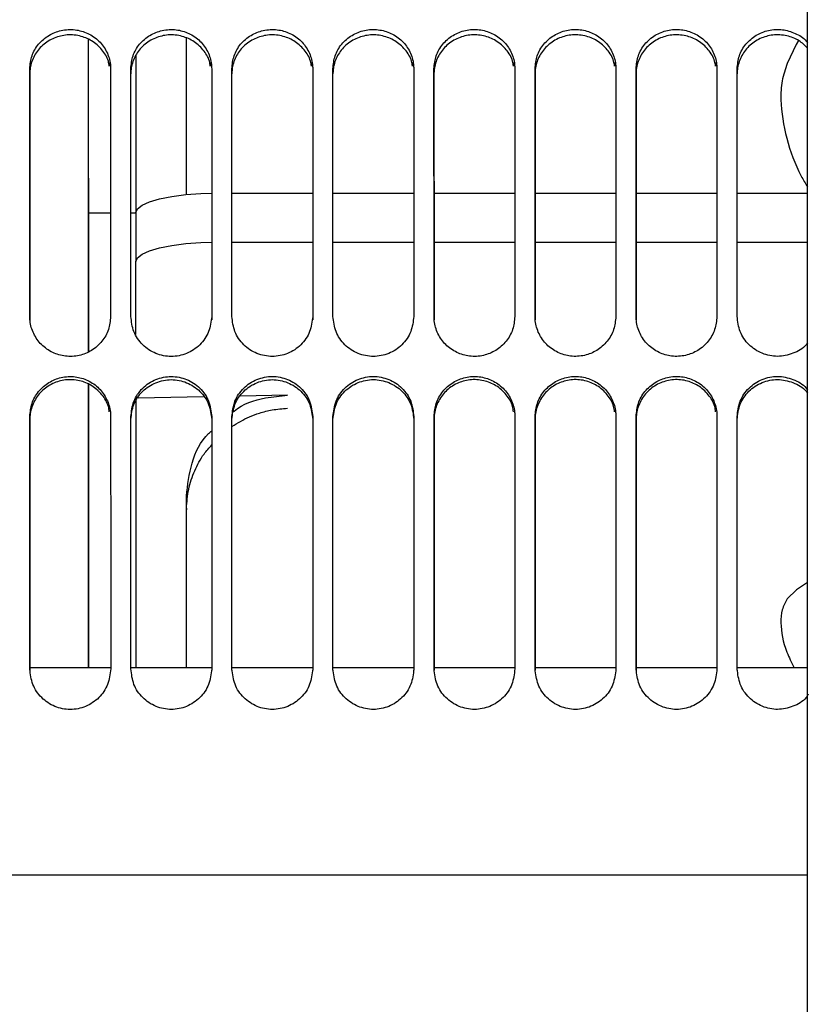
# Paper-space layout 'Sheet2' of a CAD drawing. Units: inches. Extents: x -135 to 301, y 5 to 193.
# Drawn here: x 58 to 59, y 24 to 26 of the extents above; entities that cross this region are included whole.
import ezdxf

# ---------------------------------------------------------------- set-up
doc = ezdxf.new("R2010")
doc.units = ezdxf.units.IN
doc.header["$MEASUREMENT"] = 0

psp = doc.layouts.new('Sheet2')

# ---------------------------------------------------------------- linework, layer by layer
at = {"color": 7, "linetype": 'Continuous', "lineweight": 25, "ltscale": 18}
for p, q in [((59.2495, 10.4288), (59.2495, 39.017)), ((57.9685, 26.1158), (57.9685, 26.4393)), ((59.2265, 26.4256), (59.2076, 26.3862)), ((59.2308, 26.4334), (59.2265, 26.4256)), ((57.8105, 26.3804), (57.8105, 26.388)), ((58.0189, 26.3804), (58.0189, 26.3881)), ((58.2274, 26.3804), (58.2274, 26.3881)), ((58.4358, 26.3805), (58.4358, 26.3881)), ((58.6442, 26.3805), (58.6442, 26.3881)), ((58.8526, 26.3805), (58.8526, 26.3882)), ((59.0611, 26.3805), (59.0611, 26.3882)), ((58.0623, 26.1187), (58.229, 26.1187)), ((58.2707, 26.1187), (58.4375, 26.1187)), ((58.4792, 26.1187), (58.6459, 26.1188)), ((58.6876, 26.1188), (58.8543, 26.1188)), ((58.896, 26.1188), (59.0628, 26.1188)), ((59.1044, 26.1188), (59.2495, 26.1188)), ((57.8122, 26.0776), (57.7663, 26.0776)), ((57.8643, 26.0776), (57.8539, 26.0776)), ((57.8643, 26.0788), (57.8643, 25.9776)), ((58.0623, 26.0175), (58.229, 26.0175)), ((58.2707, 26.0175), (58.4375, 26.0175)), ((58.4792, 26.0175), (58.6459, 26.0176)), ((58.6876, 26.0176), (58.8543, 26.0176)), ((58.896, 26.0176), (59.0628, 26.0176)), ((59.1045, 26.0176), (59.2495, 26.0176)), ((57.8643, 25.827), (57.8643, 25.9776)), ((58.0038, 25.6986), (57.8691, 25.6961)), ((58.177, 25.7018), (58.0801, 25.7)), ((57.9686, 25.4688), (57.9686, 25.4652)), ((59.2495, 25.3155), (59.2266, 25.3005)), ((59.2266, 25.3005), (59.2077, 25.2816)), ((57.6455, 25.1347), (57.6455, 25.1373)), ((57.8115, 25.1397), (57.6463, 25.1397)), ((58.0199, 25.1397), (57.8547, 25.1397)), ((58.2284, 25.1397), (58.0632, 25.1397)), ((58.4368, 25.1398), (58.2716, 25.1397)), ((58.4793, 25.1347), (58.4793, 25.1374)), ((58.6452, 25.1398), (58.48, 25.1398)), ((58.6877, 25.1348), (58.6877, 25.1374)), ((58.8537, 25.1398), (58.6885, 25.1398)), ((58.8961, 25.1348), (58.8961, 25.1375)), ((59.0621, 25.1398), (58.8969, 25.1398)), ((59.2495, 25.1399), (59.1053, 25.1398)), ((56.989, 24.7122), (59.2495, 24.7125))]:
    psp.add_line(p, q, dxfattribs=at)
at = {"color": 7, "linetype": 'Continuous', "lineweight": 25, "ltscale": 18, "flags": 128}
for points in [[(57.9685, 26.1158), (57.9685, 26.1481), (57.9685, 26.3222), (57.9685, 26.4395)], [(57.8643, 26.4035), (57.8643, 26.3065), (57.8643, 26.1391), (57.8643, 26.0791)], [(57.6455, 25.8644), (57.6455, 25.9287), (57.6454, 25.9929), (57.6454, 26.057), (57.6454, 26.121), (57.6454, 26.1848), (57.6454, 26.2485), (57.6454, 26.312), (57.6454, 26.3753)], [(57.6454, 26.3647), (57.6454, 26.3018), (57.6454, 26.2387), (57.6454, 26.1754), (57.6454, 26.112), (57.6454, 26.0485), (57.6454, 25.9848), (57.6455, 25.921), (57.6455, 25.857)], [(57.8121, 26.3754), (57.8122, 26.312), (57.8122, 26.2485), (57.8122, 26.1848), (57.8122, 26.121), (57.8122, 26.057), (57.8122, 25.9929), (57.8122, 25.9287), (57.8122, 25.8644)], [(57.8539, 25.8644), (57.8539, 25.9287), (57.8539, 25.9929), (57.8539, 26.057), (57.8539, 26.121), (57.8539, 26.1848), (57.8538, 26.2485), (57.8538, 26.312), (57.8538, 26.3754)], [(58.0206, 26.3754), (58.0206, 26.312), (58.0206, 26.2485), (58.0206, 26.1848), (58.0206, 26.121), (58.0206, 26.0571), (58.0206, 25.993), (58.0206, 25.9287), (58.0206, 25.8644)], [(58.0206, 26.3648), (58.0206, 26.3018), (58.0206, 26.2387), (58.0206, 26.1755), (58.0206, 26.1121), (58.0206, 26.0485), (58.0206, 25.9848), (58.0206, 25.921), (58.0206, 25.8571)], [(58.0623, 25.8644), (58.0623, 25.9287), (58.0623, 25.993), (58.0623, 26.0571), (58.0623, 26.121), (58.0623, 26.1848), (58.0623, 26.2485), (58.0623, 26.312), (58.0623, 26.3754)], [(58.0623, 25.8644), (58.0623, 25.921), (58.0623, 25.9848), (58.0623, 26.0485), (58.0623, 26.1121), (58.0623, 26.1755), (58.0623, 26.2387), (58.0623, 26.3018), (58.0623, 26.3648)], [(58.229, 26.3754), (58.229, 26.312), (58.229, 26.2485), (58.229, 26.1849), (58.229, 26.121), (58.229, 26.0571), (58.229, 25.993), (58.2291, 25.9288), (58.2291, 25.8644)], [(58.229, 26.3648), (58.229, 26.3019), (58.229, 26.2388), (58.229, 26.1755), (58.229, 26.1121), (58.229, 26.0485), (58.2291, 25.9848), (58.2291, 25.921), (58.2291, 25.8571)], [(58.2707, 25.8644), (58.2707, 25.9288), (58.2707, 25.993), (58.2707, 26.0571), (58.2707, 26.121), (58.2707, 26.1849), (58.2707, 26.2485), (58.2707, 26.3121), (58.2707, 26.3754)], [(58.2707, 25.8645), (58.2707, 25.921), (58.2707, 25.9848), (58.2707, 26.0485), (58.2707, 26.1121), (58.2707, 26.1755), (58.2707, 26.2388), (58.2707, 26.3019), (58.2707, 26.3648)], [(58.4374, 26.3754), (58.4374, 26.3121), (58.4374, 26.2486), (58.4375, 26.1849), (58.4375, 26.1211), (58.4375, 26.0571), (58.4375, 25.993), (58.4375, 25.9288), (58.4375, 25.8644)], [(58.4792, 25.8644), (58.4792, 25.9288), (58.4792, 25.993), (58.4792, 26.0571), (58.4792, 26.1211), (58.4791, 26.1849), (58.4791, 26.2486), (58.4791, 26.3121), (58.4791, 26.3754)], [(58.4791, 26.3648), (58.4791, 26.3019), (58.4791, 26.2388), (58.4791, 26.1755), (58.4792, 26.1121), (58.4792, 26.0486), (58.4792, 25.9849), (58.4792, 25.9211), (58.4792, 25.8571)], [(58.6459, 26.3755), (58.6459, 26.3121), (58.6459, 26.2486), (58.6459, 26.1849), (58.6459, 26.1211), (58.6459, 26.0571), (58.6459, 25.993), (58.6459, 25.9288), (58.6459, 25.8645)], [(58.6876, 25.8645), (58.6876, 25.9288), (58.6876, 25.993), (58.6876, 26.0571), (58.6876, 26.1211), (58.6876, 26.1849), (58.6876, 26.2486), (58.6876, 26.3121), (58.6876, 26.3755)], [(58.6876, 26.3649), (58.6876, 26.3019), (58.6876, 26.2388), (58.6876, 26.1755), (58.6876, 26.1121), (58.6876, 26.0486), (58.6876, 25.9849), (58.6876, 25.9211), (58.6876, 25.8572)], [(58.8543, 26.3755), (58.8543, 26.3121), (58.8543, 26.2486), (58.8543, 26.1849), (58.8543, 26.1211), (58.8543, 26.0572), (58.8543, 25.9931), (58.8543, 25.9288), (58.8544, 25.8645)], [(58.896, 25.8645), (58.896, 25.9288), (58.896, 25.9931), (58.896, 26.0572), (58.896, 26.1211), (58.896, 26.1849), (58.896, 26.2486), (58.896, 26.3121), (58.896, 26.3755)], [(58.896, 26.3649), (58.896, 26.3019), (58.896, 26.2388), (58.896, 26.1756), (58.896, 26.1122), (58.896, 26.0486), (58.896, 25.9849), (58.896, 25.9211), (58.896, 25.8572)], [(59.0627, 26.3755), (59.0627, 26.3121), (59.0627, 26.2486), (59.0627, 26.185), (59.0628, 26.1211), (59.0628, 26.0572), (59.0628, 25.9931), (59.0628, 25.9289), (59.0628, 25.8645)], [(59.1045, 25.8645), (59.1045, 25.9289), (59.1045, 25.9931), (59.1044, 26.0572), (59.1044, 26.1211), (59.1044, 26.185), (59.1044, 26.2486), (59.1044, 26.3121), (59.1044, 26.3755)], [(59.1045, 25.8646), (59.1045, 25.9211), (59.1045, 25.9849), (59.1044, 26.0486), (59.1044, 26.1122), (59.1044, 26.1756), (59.1044, 26.2389), (59.1044, 26.302), (59.1044, 26.3649)], [(57.7663, 26.0776), (57.7663, 26.1052), (57.7663, 26.1274), (57.7663, 26.1422), (57.7663, 26.1496), (57.7663, 26.1496), (57.7663, 26.1422), (57.7663, 26.1274), (57.7663, 26.1052), (57.7663, 26.0758), (57.7663, 26.0394), (57.7664, 25.9961), (57.7664, 25.9462), (57.7664, 25.8899), (57.7664, 25.8275), (57.7664, 25.7921)], [(57.8643, 26.0788), (57.8675, 26.0866), (57.877, 26.0941), (57.8924, 26.101), (57.9131, 26.107), (57.9384, 26.112), (57.9672, 26.1156), (57.9985, 26.1179), (58.0206, 26.1186)], [(57.8643, 25.9776), (57.8675, 25.9854), (57.877, 25.9929), (57.8924, 25.9998), (57.9131, 26.0058), (57.9384, 26.0108), (57.9672, 26.0145), (57.9985, 26.0167), (58.0206, 26.0174)], [(57.7664, 25.7267), (57.7664, 25.6858), (57.7664, 25.6072), (57.7664, 25.5241), (57.7664, 25.4367), (57.7664, 25.3456), (57.7664, 25.2513), (57.7664, 25.1542), (57.7664, 25.1397)], [(57.8643, 25.696), (57.8644, 25.5212), (57.8644, 25.345), (57.8644, 25.1677), (57.8644, 25.1397)], [(57.6455, 25.1373), (57.6455, 25.2026), (57.6455, 25.2678), (57.6455, 25.333), (57.6455, 25.3981), (57.6455, 25.4631), (57.6455, 25.528), (57.6455, 25.5929), (57.6455, 25.6577)], [(57.6455, 25.6517), (57.6455, 25.5873), (57.6455, 25.5229), (57.6455, 25.4583), (57.6455, 25.3937), (57.6455, 25.329), (57.6455, 25.2643), (57.6455, 25.1995), (57.6455, 25.1347)], [(57.8122, 25.6577), (57.8122, 25.5929), (57.8122, 25.5281), (57.8123, 25.4631), (57.8123, 25.3981), (57.8123, 25.333), (57.8123, 25.2678), (57.8123, 25.2026), (57.8123, 25.1373)], [(57.854, 25.1373), (57.854, 25.2026), (57.854, 25.2678), (57.854, 25.333), (57.8539, 25.3981), (57.8539, 25.4631), (57.8539, 25.5281), (57.8539, 25.5929), (57.8539, 25.6577)], [(58.0207, 25.6577), (58.0207, 25.593), (58.0207, 25.5281), (58.0207, 25.4631), (58.0207, 25.3981), (58.0207, 25.333), (58.0207, 25.2678), (58.0207, 25.2026), (58.0207, 25.1374)], [(58.0207, 25.6518), (58.0207, 25.5874), (58.0207, 25.5229), (58.0207, 25.4584), (58.0207, 25.3938), (58.0207, 25.3291), (58.0207, 25.2643), (58.0207, 25.1995), (58.0207, 25.1347)], [(58.0624, 25.1374), (58.0624, 25.2026), (58.0624, 25.2678), (58.0624, 25.333), (58.0624, 25.3981), (58.0624, 25.4631), (58.0624, 25.5281), (58.0624, 25.593), (58.0623, 25.6577)], [(58.0624, 25.1347), (58.0624, 25.1995), (58.0624, 25.2643), (58.0624, 25.3291), (58.0624, 25.3938), (58.0624, 25.4584), (58.0624, 25.5229), (58.0624, 25.5874), (58.0623, 25.6518)], [(58.2291, 25.6578), (58.2291, 25.593), (58.2291, 25.5281), (58.2291, 25.4631), (58.2291, 25.3981), (58.2291, 25.333), (58.2291, 25.2679), (58.2291, 25.2026), (58.2291, 25.1374)], [(58.2291, 25.6518), (58.2291, 25.5874), (58.2291, 25.5229), (58.2291, 25.4584), (58.2291, 25.3938), (58.2291, 25.3291), (58.2291, 25.2644), (58.2291, 25.1996), (58.2291, 25.1347)], [(58.2708, 25.1374), (58.2708, 25.2026), (58.2708, 25.2679), (58.2708, 25.333), (58.2708, 25.3981), (58.2708, 25.4632), (58.2708, 25.5281), (58.2708, 25.593), (58.2708, 25.6578)], [(58.2708, 25.1347), (58.2708, 25.1996), (58.2708, 25.2644), (58.2708, 25.3291), (58.2708, 25.3938), (58.2708, 25.4584), (58.2708, 25.5229), (58.2708, 25.5874), (58.2708, 25.6518)], [(58.4375, 25.6578), (58.4375, 25.593), (58.4375, 25.5281), (58.4375, 25.4632), (58.4375, 25.3981), (58.4376, 25.333), (58.4376, 25.2679), (58.4376, 25.2027), (58.4376, 25.1374)], [(58.4375, 25.6518), (58.4375, 25.5874), (58.4375, 25.523), (58.4375, 25.4584), (58.4375, 25.3938), (58.4376, 25.3291), (58.4376, 25.2644), (58.4376, 25.1996), (58.4376, 25.1347)], [(58.4793, 25.1374), (58.4793, 25.2027), (58.4792, 25.2679), (58.4792, 25.333), (58.4792, 25.3981), (58.4792, 25.4632), (58.4792, 25.5281), (58.4792, 25.593), (58.4792, 25.6578)], [(58.4792, 25.6518), (58.4792, 25.5874), (58.4792, 25.523), (58.4792, 25.4584), (58.4792, 25.3938), (58.4792, 25.3291), (58.4792, 25.2644), (58.4793, 25.1996), (58.4793, 25.1347)], [(58.6459, 25.6578), (58.646, 25.593), (58.646, 25.5282), (58.646, 25.4632), (58.646, 25.3982), (58.646, 25.3331), (58.646, 25.2679), (58.646, 25.2027), (58.646, 25.1374)], [(58.6877, 25.1374), (58.6877, 25.2027), (58.6877, 25.2679), (58.6877, 25.3331), (58.6877, 25.3982), (58.6877, 25.4632), (58.6876, 25.5282), (58.6876, 25.593), (58.6876, 25.6578)], [(58.6876, 25.6518), (58.6876, 25.5875), (58.6876, 25.523), (58.6877, 25.4585), (58.6877, 25.3938), (58.6877, 25.3292), (58.6877, 25.2644), (58.6877, 25.1996), (58.6877, 25.1348)], [(58.8544, 25.6578), (58.8544, 25.5931), (58.8544, 25.5282), (58.8544, 25.4632), (58.8544, 25.3982), (58.8544, 25.3331), (58.8544, 25.2679), (58.8544, 25.2027), (58.8544, 25.1374)], [(58.8961, 25.1375), (58.8961, 25.2027), (58.8961, 25.2679), (58.8961, 25.3331), (58.8961, 25.3982), (58.8961, 25.4632), (58.8961, 25.5282), (58.8961, 25.5931), (58.8961, 25.6578)], [(58.8961, 25.6519), (58.8961, 25.5875), (58.8961, 25.523), (58.8961, 25.4585), (58.8961, 25.3939), (58.8961, 25.3292), (58.8961, 25.2644), (58.8961, 25.1996), (58.8961, 25.1348)], [(59.0628, 25.6579), (59.0628, 25.5931), (59.0628, 25.5282), (59.0628, 25.4632), (59.0628, 25.3982), (59.0628, 25.3331), (59.0629, 25.268), (59.0629, 25.2027), (59.0629, 25.1375)], [(59.1046, 25.1375), (59.1045, 25.2027), (59.1045, 25.268), (59.1045, 25.3331), (59.1045, 25.3982), (59.1045, 25.4633), (59.1045, 25.5282), (59.1045, 25.5931), (59.1045, 25.6579)], [(59.1046, 25.1348), (59.1045, 25.1997), (59.1045, 25.2645), (59.1045, 25.3292), (59.1045, 25.3939), (59.1045, 25.4585), (59.1045, 25.523), (59.1045, 25.5875), (59.1045, 25.6519)], [(57.9686, 25.1397), (57.9686, 25.3021), (57.9686, 25.4938)], [(57.9686, 25.1397), (57.9686, 25.2806), (57.9686, 25.4652)]]:
    psp.add_lwpolyline(points, dxfattribs=at)
at = {"color": 7, "linetype": 'Continuous', "lineweight": 25, "ltscale": 18}
for points, knots in [([(57.6454, 26.3753), (57.6463, 26.3844), (57.6482, 26.4024), (57.6624, 26.4268), (57.6837, 26.4451), (57.7103, 26.4557), (57.7385, 26.4572), (57.7659, 26.4493), (57.7891, 26.4335), (57.8053, 26.4108), (57.8116, 26.3903), (57.812, 26.3783), (57.8121, 26.3754)], [0, 0, 0, 0, 0.10676, 0.214186, 0.323781, 0.428567, 0.538359, 0.642392, 0.751116, 0.857879, 0.964829, 1, 1, 1, 1]), ([(57.8094, 26.3803), (57.8089, 26.3839), (57.8072, 26.3964), (57.795, 26.4156), (57.7743, 26.4339), (57.7478, 26.4445), (57.7194, 26.4462), (57.6919, 26.4383), (57.6685, 26.4227), (57.6523, 26.4), (57.6459, 26.3796), (57.6455, 26.3677), (57.6454, 26.3647)], [0, 0, 0, 0, 0.046192, 0.159728, 0.276069, 0.387878, 0.505766, 0.617858, 0.734686, 0.849004, 0.962718, 1, 1, 1, 1]), ([(57.8538, 26.3754), (57.8548, 26.3844), (57.8567, 26.4025), (57.8709, 26.4269), (57.8921, 26.4451), (57.9187, 26.4557), (57.947, 26.4572), (57.9743, 26.4493), (57.9975, 26.4335), (58.0137, 26.4108), (58.02, 26.3903), (58.0205, 26.3783), (58.0206, 26.3754)], [0, 0, 0, 0, 0.10676, 0.214186, 0.323781, 0.428567, 0.538359, 0.642392, 0.751116, 0.857879, 0.964829, 1, 1, 1, 1]), ([(58.0178, 26.3803), (58.0173, 26.3839), (58.0157, 26.3964), (58.0035, 26.4156), (57.9827, 26.4339), (57.9562, 26.4445), (57.9279, 26.4462), (57.9003, 26.4384), (57.8769, 26.4227), (57.8607, 26.4), (57.8544, 26.3796), (57.8539, 26.3677), (57.8538, 26.3648)], [0, 0, 0, 0, 0.046192, 0.159728, 0.276069, 0.387878, 0.505766, 0.617858, 0.734686, 0.849004, 0.962718, 1, 1, 1, 1]), ([(58.0623, 26.3754), (58.0632, 26.3844), (58.0651, 26.4025), (58.0793, 26.4269), (58.1006, 26.4452), (58.1271, 26.4557), (58.1554, 26.4573), (58.1828, 26.4493), (58.206, 26.4336), (58.2221, 26.4108), (58.2285, 26.3903), (58.2289, 26.3784), (58.229, 26.3754)], [0, 0, 0, 0, 0.10676, 0.214186, 0.323781, 0.428567, 0.538359, 0.642392, 0.751116, 0.857879, 0.964829, 1, 1, 1, 1]), ([(58.2263, 26.3803), (58.2258, 26.3839), (58.2241, 26.3964), (58.2119, 26.4156), (58.1912, 26.4339), (58.1646, 26.4445), (58.1363, 26.4462), (58.1088, 26.4384), (58.0854, 26.4227), (58.0691, 26.4), (58.0628, 26.3796), (58.0624, 26.3677), (58.0623, 26.3648)], [0, 0, 0, 0, 0.046192, 0.159728, 0.276069, 0.387878, 0.505766, 0.617858, 0.734686, 0.849004, 0.962718, 1, 1, 1, 1]), ([(58.2707, 26.3754), (58.2716, 26.3844), (58.2735, 26.4025), (58.2877, 26.4269), (58.309, 26.4452), (58.3356, 26.4558), (58.3638, 26.4573), (58.3912, 26.4493), (58.4144, 26.4336), (58.4306, 26.4109), (58.4369, 26.3904), (58.4373, 26.3784), (58.4374, 26.3754)], [0, 0, 0, 0, 0.10676, 0.214186, 0.323781, 0.428567, 0.538359, 0.642392, 0.751116, 0.857879, 0.964829, 1, 1, 1, 1]), ([(58.4347, 26.3803), (58.4342, 26.384), (58.4325, 26.3965), (58.4203, 26.4157), (58.3996, 26.4339), (58.3731, 26.4445), (58.3447, 26.4462), (58.3172, 26.4384), (58.2938, 26.4227), (58.2776, 26.4001), (58.2712, 26.3796), (58.2708, 26.3677), (58.2707, 26.3648)], [0, 0, 0, 0, 0.046192, 0.159728, 0.276069, 0.387878, 0.505766, 0.617858, 0.734686, 0.849004, 0.962718, 1, 1, 1, 1]), ([(58.4791, 26.3754), (58.4801, 26.3844), (58.482, 26.4025), (58.4962, 26.4269), (58.5174, 26.4452), (58.544, 26.4558), (58.5723, 26.4573), (58.5996, 26.4494), (58.6228, 26.4336), (58.639, 26.4109), (58.6453, 26.3904), (58.6458, 26.3784), (58.6459, 26.3755)], [0, 0, 0, 0, 0.10676, 0.214186, 0.323781, 0.428567, 0.538359, 0.642392, 0.751116, 0.857879, 0.964829, 1, 1, 1, 1]), ([(58.6431, 26.3804), (58.6426, 26.384), (58.641, 26.3965), (58.6288, 26.4157), (58.608, 26.434), (58.5815, 26.4446), (58.5532, 26.4463), (58.5256, 26.4384), (58.5022, 26.4227), (58.486, 26.4001), (58.4797, 26.3796), (58.4792, 26.3678), (58.4791, 26.3648)], [0, 0, 0, 0, 0.046192, 0.159728, 0.276069, 0.387878, 0.505766, 0.617858, 0.734686, 0.849004, 0.962718, 1, 1, 1, 1]), ([(58.6876, 26.3755), (58.6885, 26.3845), (58.6904, 26.4026), (58.7046, 26.4269), (58.7259, 26.4452), (58.7524, 26.4558), (58.7807, 26.4573), (58.808, 26.4494), (58.8313, 26.4336), (58.8474, 26.4109), (58.8537, 26.3904), (58.8542, 26.3784), (58.8543, 26.3755)], [0, 0, 0, 0, 0.10676, 0.214186, 0.323781, 0.428567, 0.538359, 0.642392, 0.751116, 0.857879, 0.964829, 1, 1, 1, 1]), ([(58.8515, 26.3804), (58.8511, 26.384), (58.8494, 26.3965), (58.8372, 26.4157), (58.8164, 26.434), (58.7899, 26.4446), (58.7616, 26.4463), (58.7341, 26.4385), (58.7107, 26.4228), (58.6944, 26.4001), (58.6881, 26.3797), (58.6877, 26.3678), (58.6876, 26.3649)], [0, 0, 0, 0, 0.046192, 0.159728, 0.276069, 0.387878, 0.505766, 0.617858, 0.734686, 0.849004, 0.962718, 1, 1, 1, 1]), ([(58.896, 26.3755), (58.8969, 26.3845), (58.8988, 26.4026), (58.913, 26.427), (58.9343, 26.4453), (58.9608, 26.4558), (58.9891, 26.4574), (59.0165, 26.4494), (59.0397, 26.4337), (59.0558, 26.4109), (59.0622, 26.3904), (59.0626, 26.3785), (59.0627, 26.3755)], [0, 0, 0, 0, 0.1067601, 0.2141858, 0.3237809, 0.4285665, 0.5383594, 0.6423919, 0.7511157, 0.8578792, 0.9648295, 1, 1, 1, 1]), ([(59.06, 26.3804), (59.0595, 26.384), (59.0578, 26.3965), (59.0456, 26.4157), (59.0249, 26.434), (58.9983, 26.4446), (58.97, 26.4463), (58.9425, 26.4385), (58.9191, 26.4228), (58.9029, 26.4001), (58.8965, 26.3797), (58.8961, 26.3678), (58.896, 26.3649)], [0, 0, 0, 0, 0.0461923, 0.1597279, 0.2760686, 0.3878779, 0.505766, 0.6178583, 0.7346864, 0.8490044, 0.9627178, 1, 1, 1, 1]), ([(59.1044, 26.3755), (59.1054, 26.3845), (59.1073, 26.4026), (59.1214, 26.427), (59.1427, 26.4453), (59.1692, 26.4558), (59.1977, 26.4575), (59.2245, 26.4491), (59.2426, 26.439), (59.2487, 26.4302), (59.2495, 26.429)], [0, 0, 0, 0, 0.139091, 0.27905, 0.421835, 0.558354, 0.701396, 0.836934, 0.978584, 1, 1, 1, 1]), ([(59.2495, 26.4179), (59.244, 26.4233), (59.2321, 26.435), (59.2067, 26.4445), (59.1785, 26.4464), (59.1509, 26.4385), (59.1275, 26.4228), (59.1113, 26.4002), (59.105, 26.3797), (59.1045, 26.3678), (59.1044, 26.3649)], [0, 0, 0, 0, 0.116668, 0.253096, 0.396942, 0.533716, 0.676268, 0.815757, 0.954509, 1, 1, 1, 1]), ([(57.7664, 25.7917), (57.7664, 25.7984), (57.7664, 25.8785), (57.7663, 26.0229), (57.7663, 26.2195), (57.7663, 26.3574), (57.7663, 26.4236), (57.7663, 26.4355)], [0, 0, 0, 0, 0.02744, 0.326703, 0.62915, 0.933213, 1, 1, 1, 1]), ([(59.2076, 26.3862), (59.2036, 26.3744), (59.1958, 26.3511), (59.1931, 26.2986), (59.2047, 26.2315), (59.2262, 26.1704), (59.2451, 26.1393), (59.2495, 26.132)], [0, 0, 0, 0, 0.154083, 0.30585, 0.606399, 0.908157, 1, 1, 1, 1]), ([(57.8122, 25.8644), (57.8113, 25.8552), (57.8094, 25.8368), (57.7952, 25.8119), (57.7739, 25.7932), (57.7473, 25.7823), (57.7191, 25.7808), (57.6917, 25.7889), (57.6685, 25.805), (57.6523, 25.8282), (57.646, 25.8492), (57.6456, 25.8613), (57.6455, 25.8644)], [0, 0, 0, 0, 0.10676, 0.214186, 0.323781, 0.428567, 0.538359, 0.642392, 0.751116, 0.857879, 0.964829, 1, 1, 1, 1]), ([(58.0206, 25.8644), (58.0193, 25.8537), (58.0167, 25.8321), (57.9976, 25.8044), (57.9698, 25.7863), (57.9373, 25.7796), (57.9047, 25.7863), (57.8769, 25.8044), (57.8578, 25.8321), (57.8552, 25.8537), (57.8539, 25.8644)], [0, 0, 0, 0, 0.124766, 0.25075, 0.37635, 0.5, 0.62365, 0.74925, 0.875234, 1, 1, 1, 1]), ([(58.2291, 25.8644), (58.2278, 25.8537), (58.2252, 25.8321), (58.2061, 25.8044), (58.1783, 25.7863), (58.1457, 25.7797), (58.1131, 25.7863), (58.0853, 25.8044), (58.0662, 25.8321), (58.0636, 25.8537), (58.0623, 25.8644)], [0, 0, 0, 0, 0.124766, 0.25075, 0.37635, 0.5, 0.62365, 0.74925, 0.875234, 1, 1, 1, 1]), ([(58.4375, 25.8644), (58.4362, 25.8537), (58.4336, 25.8322), (58.4145, 25.8044), (58.3867, 25.7864), (58.3541, 25.7797), (58.3216, 25.7864), (58.2937, 25.8044), (58.2747, 25.8322), (58.272, 25.8537), (58.2707, 25.8644)], [0, 0, 0, 0, 0.124766, 0.25075, 0.37635, 0.5, 0.62365, 0.74925, 0.875234, 1, 1, 1, 1]), ([(58.6459, 25.8645), (58.645, 25.8553), (58.6431, 25.8369), (58.6289, 25.812), (58.6076, 25.7933), (58.5811, 25.7824), (58.5528, 25.7809), (58.5254, 25.789), (58.5022, 25.8051), (58.4861, 25.8283), (58.4797, 25.8493), (58.4793, 25.8614), (58.4792, 25.8644)], [0, 0, 0, 0, 0.10676, 0.214186, 0.323781, 0.428567, 0.538359, 0.642392, 0.751116, 0.857879, 0.964829, 1, 1, 1, 1]), ([(58.8544, 25.8645), (58.8534, 25.8553), (58.8515, 25.8369), (58.8373, 25.812), (58.8161, 25.7933), (58.7895, 25.7825), (58.7612, 25.7809), (58.7339, 25.789), (58.7106, 25.8051), (58.6945, 25.8284), (58.6882, 25.8493), (58.6877, 25.8615), (58.6876, 25.8645)], [0, 0, 0, 0, 0.10676, 0.214186, 0.323781, 0.428567, 0.538359, 0.642392, 0.751116, 0.857879, 0.964829, 1, 1, 1, 1]), ([(59.0628, 25.8645), (59.0618, 25.8553), (59.0599, 25.8369), (59.0457, 25.812), (59.0245, 25.7933), (58.9979, 25.7825), (58.9696, 25.7809), (58.9423, 25.7891), (58.9191, 25.8052), (58.9029, 25.8284), (58.8966, 25.8493), (58.8961, 25.8615), (58.896, 25.8645)], [0, 0, 0, 0, 0.10676, 0.214186, 0.323781, 0.428567, 0.538359, 0.642392, 0.751116, 0.857879, 0.964829, 1, 1, 1, 1]), ([(59.2495, 25.8102), (59.2486, 25.8088), (59.2419, 25.7983), (59.2198, 25.7869), (59.188, 25.7797), (59.1552, 25.7865), (59.1275, 25.8045), (59.1084, 25.8323), (59.1058, 25.8538), (59.1045, 25.8645)], [0, 0, 0, 0, 0.024887, 0.18835, 0.349275, 0.510199, 0.673662, 0.837623, 1, 1, 1, 1]), ([(57.6455, 25.6577), (57.6464, 25.6669), (57.6483, 25.6854), (57.6625, 25.7104), (57.6838, 25.7292), (57.7103, 25.74), (57.7386, 25.7415), (57.766, 25.7334), (57.7892, 25.7173), (57.8053, 25.694), (57.8117, 25.673), (57.8121, 25.6607), (57.8122, 25.6577)], [0, 0, 0, 0, 0.10676, 0.214186, 0.323781, 0.428567, 0.538359, 0.642392, 0.751116, 0.857879, 0.964829, 1, 1, 1, 1]), ([(57.8095, 25.6676), (57.809, 25.6713), (57.8073, 25.6841), (57.7951, 25.7038), (57.7744, 25.7225), (57.7478, 25.7333), (57.7195, 25.7351), (57.692, 25.7271), (57.6686, 25.711), (57.6524, 25.6878), (57.646, 25.6669), (57.6456, 25.6547), (57.6455, 25.6517)], [0, 0, 0, 0, 0.046191, 0.159727, 0.276068, 0.387877, 0.505765, 0.617858, 0.734686, 0.849004, 0.962718, 1, 1, 1, 1]), ([(57.8539, 25.6577), (57.8552, 25.6685), (57.8578, 25.6901), (57.8769, 25.718), (57.9047, 25.7361), (57.9373, 25.7427), (57.9699, 25.7361), (57.9977, 25.718), (58.0167, 25.6902), (58.0194, 25.6685), (58.0207, 25.6577)], [0, 0, 0, 0, 0.1247663, 0.2507497, 0.3763498, 0.5, 0.6236502, 0.7492503, 0.8752337, 1, 1, 1, 1]), ([(57.8539, 25.6517), (57.8552, 25.6624), (57.8578, 25.6839), (57.8768, 25.7115), (57.9046, 25.7295), (57.9373, 25.7362), (57.9699, 25.7296), (57.9977, 25.7115), (58.0168, 25.6839), (58.0194, 25.6624), (58.0207, 25.6518)], [0, 0, 0, 0, 0.123983, 0.249636, 0.375566, 0.5, 0.624434, 0.750364, 0.876017, 1, 1, 1, 1]), ([(58.0623, 25.6577), (58.0636, 25.6685), (58.0662, 25.6902), (58.0853, 25.718), (58.1131, 25.7361), (58.1457, 25.7428), (58.1783, 25.7361), (58.2061, 25.718), (58.2252, 25.6902), (58.2278, 25.6685), (58.2291, 25.6578)], [0, 0, 0, 0, 0.124766, 0.25075, 0.37635, 0.5, 0.62365, 0.74925, 0.875234, 1, 1, 1, 1]), ([(58.0623, 25.6518), (58.0636, 25.6624), (58.0662, 25.6839), (58.0853, 25.7115), (58.1131, 25.7296), (58.1457, 25.7362), (58.1783, 25.7296), (58.2062, 25.7116), (58.2252, 25.6839), (58.2278, 25.6624), (58.2291, 25.6518)], [0, 0, 0, 0, 0.123983, 0.249636, 0.375566, 0.5, 0.624434, 0.750364, 0.876017, 1, 1, 1, 1]), ([(58.2708, 25.6578), (58.2721, 25.6685), (58.2747, 25.6902), (58.2938, 25.718), (58.3216, 25.7361), (58.3541, 25.7428), (58.3867, 25.7361), (58.4145, 25.718), (58.4336, 25.6902), (58.4362, 25.6686), (58.4375, 25.6578)], [0, 0, 0, 0, 0.124766, 0.25075, 0.37635, 0.5, 0.62365, 0.74925, 0.875234, 1, 1, 1, 1]), ([(58.2708, 25.6518), (58.2721, 25.6624), (58.2747, 25.6839), (58.2937, 25.7116), (58.3215, 25.7296), (58.3541, 25.7363), (58.3868, 25.7296), (58.4146, 25.7116), (58.4336, 25.684), (58.4362, 25.6625), (58.4375, 25.6518)], [0, 0, 0, 0, 0.123983, 0.249636, 0.375566, 0.5, 0.624434, 0.750364, 0.876017, 1, 1, 1, 1]), ([(58.4792, 25.6578), (58.4802, 25.667), (58.4821, 25.6855), (58.4962, 25.7105), (58.5175, 25.7293), (58.5441, 25.7401), (58.5724, 25.7416), (58.5997, 25.7335), (58.6229, 25.7174), (58.6391, 25.6941), (58.6454, 25.6731), (58.6458, 25.6608), (58.6459, 25.6578)], [0, 0, 0, 0, 0.10676, 0.214186, 0.323781, 0.428567, 0.538359, 0.642392, 0.751116, 0.857879, 0.964829, 1, 1, 1, 1]), ([(58.6432, 25.6677), (58.6427, 25.6714), (58.641, 25.6842), (58.6288, 25.7039), (58.6081, 25.7226), (58.5816, 25.7334), (58.5532, 25.7352), (58.5257, 25.7272), (58.5023, 25.7111), (58.4861, 25.6879), (58.4797, 25.667), (58.4793, 25.6548), (58.4792, 25.6518)], [0, 0, 0, 0, 0.046191, 0.159727, 0.276068, 0.387877, 0.505765, 0.617858, 0.734686, 0.849004, 0.962718, 1, 1, 1, 1]), ([(58.6876, 25.6578), (58.6886, 25.667), (58.6905, 25.6856), (58.7047, 25.7105), (58.7259, 25.7293), (58.7525, 25.7401), (58.7808, 25.7417), (58.8081, 25.7335), (58.8313, 25.7174), (58.8475, 25.6941), (58.8538, 25.6731), (58.8543, 25.6609), (58.8544, 25.6578)], [0, 0, 0, 0, 0.10676, 0.214186, 0.323781, 0.428567, 0.538359, 0.642392, 0.751116, 0.857879, 0.964829, 1, 1, 1, 1]), ([(58.8516, 25.6677), (58.8511, 25.6714), (58.8495, 25.6842), (58.8373, 25.7039), (58.8165, 25.7226), (58.79, 25.7335), (58.7617, 25.7352), (58.7341, 25.7272), (58.7107, 25.7111), (58.6945, 25.6879), (58.6882, 25.667), (58.6877, 25.6548), (58.6876, 25.6518)], [0, 0, 0, 0, 0.046191, 0.159727, 0.276068, 0.387877, 0.505765, 0.617858, 0.734686, 0.849004, 0.962718, 1, 1, 1, 1]), ([(58.8961, 25.6578), (58.897, 25.6671), (58.8989, 25.6856), (58.9131, 25.7106), (58.9344, 25.7293), (58.9609, 25.7401), (58.9892, 25.7417), (59.0166, 25.7335), (59.0398, 25.7174), (59.0559, 25.6941), (59.0623, 25.6731), (59.0627, 25.6609), (59.0628, 25.6579)], [0, 0, 0, 0, 0.10676, 0.214186, 0.323781, 0.428567, 0.538359, 0.642392, 0.751116, 0.857879, 0.964829, 1, 1, 1, 1]), ([(59.0601, 25.6677), (59.0596, 25.6714), (59.0579, 25.6842), (59.0457, 25.7039), (59.025, 25.7226), (58.9984, 25.7335), (58.9701, 25.7352), (58.9426, 25.7272), (58.9192, 25.7111), (58.9029, 25.6879), (58.8966, 25.667), (58.8962, 25.6549), (58.8961, 25.6519)], [0, 0, 0, 0, 0.046191, 0.159727, 0.276068, 0.387877, 0.505765, 0.617858, 0.734686, 0.849004, 0.962718, 1, 1, 1, 1]), ([(59.1045, 25.6579), (59.1058, 25.6686), (59.1084, 25.6903), (59.1275, 25.7181), (59.1552, 25.7362), (59.188, 25.743), (59.2198, 25.7357), (59.2419, 25.7244), (59.2486, 25.7138), (59.2495, 25.7124)], [0, 0, 0, 0, 0.1623938, 0.3263717, 0.4898508, 0.6507919, 0.8117329, 0.975212, 1, 1, 1, 1]), ([(59.1045, 25.6519), (59.1058, 25.6625), (59.1084, 25.684), (59.1274, 25.7117), (59.1552, 25.7297), (59.188, 25.7365), (59.2198, 25.7292), (59.242, 25.7179), (59.2486, 25.7075), (59.2495, 25.7061)], [0, 0, 0, 0, 0.161298, 0.324769, 0.4886, 0.650486, 0.812372, 0.976203, 1, 1, 1, 1]), ([(57.7664, 25.1397), (57.7664, 25.1446), (57.7664, 25.2244), (57.7664, 25.3776), (57.7664, 25.5689), (57.7664, 25.6816), (57.7664, 25.7241)], [0, 0, 0, 0, 0.023907, 0.392593, 0.770636, 1, 1, 1, 1]), ([(58.0657, 25.6681), (58.0661, 25.6684), (58.0839, 25.6843), (58.1238, 25.6967), (58.162, 25.7004), (58.177, 25.7018)], [0, 0, 0, 0, 0.013658, 0.612187, 1, 1, 1, 1]), ([(58.0623, 25.6374), (58.0742, 25.6446), (58.0923, 25.6556), (58.1207, 25.6659), (58.1469, 25.6727), (58.1664, 25.6742), (58.177, 25.675)], [0, 0, 0, 0, 0.336946, 0.517378, 0.738404, 1, 1, 1, 1]), ([(57.9686, 25.4938), (57.9712, 25.5166), (57.9764, 25.5623), (57.9987, 25.6094), (58.0185, 25.6264), (58.0207, 25.6282)], [0, 0, 0, 0, 0.47185, 0.943688, 1, 1, 1, 1]), ([(57.9686, 25.4688), (57.9696, 25.4819), (57.9716, 25.5083), (57.9846, 25.5461), (58.0009, 25.5773), (58.0152, 25.5933), (58.0207, 25.5994)], [0, 0, 0, 0, 0.276943, 0.557597, 0.830323, 1, 1, 1, 1]), ([(59.2077, 25.2816), (59.2037, 25.2745), (59.1959, 25.2604), (59.1935, 25.2239), (59.2006, 25.183), (59.2165, 25.1506), (59.2218, 25.1399)], [0, 0, 0, 0, 0.2038612, 0.4046403, 0.8021831, 1, 1, 1, 1]), ([(57.8123, 25.1373), (57.811, 25.1265), (57.8084, 25.1046), (57.7893, 25.0765), (57.7615, 25.0582), (57.7289, 25.0515), (57.6963, 25.0582), (57.6685, 25.0765), (57.6495, 25.1046), (57.6468, 25.1264), (57.6455, 25.1373)], [0, 0, 0, 0, 0.1247663, 0.2507497, 0.3763498, 0.5, 0.6236502, 0.7492503, 0.8752337, 1, 1, 1, 1]), ([(58.0207, 25.1374), (58.0194, 25.1265), (58.0168, 25.1046), (57.9977, 25.0766), (57.9699, 25.0583), (57.9374, 25.0515), (57.9048, 25.0583), (57.877, 25.0765), (57.8579, 25.1046), (57.8553, 25.1265), (57.854, 25.1373)], [0, 0, 0, 0, 0.124766, 0.25075, 0.37635, 0.5, 0.62365, 0.74925, 0.875234, 1, 1, 1, 1]), ([(58.2291, 25.1374), (58.2278, 25.1265), (58.2252, 25.1047), (58.2062, 25.0766), (58.1784, 25.0583), (58.1458, 25.0515), (58.1132, 25.0583), (58.0854, 25.0766), (58.0663, 25.1047), (58.0637, 25.1265), (58.0624, 25.1374)], [0, 0, 0, 0, 0.124766, 0.25075, 0.37635, 0.5, 0.62365, 0.74925, 0.875234, 1, 1, 1, 1]), ([(58.4376, 25.1374), (58.4363, 25.1265), (58.4337, 25.1047), (58.4146, 25.0766), (58.3868, 25.0583), (58.3542, 25.0516), (58.3216, 25.0583), (58.2938, 25.0766), (58.2747, 25.1047), (58.2721, 25.1265), (58.2708, 25.1374)], [0, 0, 0, 0, 0.124766, 0.25075, 0.37635, 0.5, 0.62365, 0.74925, 0.875234, 1, 1, 1, 1]), ([(58.646, 25.1374), (58.6447, 25.1266), (58.6421, 25.1047), (58.623, 25.0766), (58.5952, 25.0583), (58.5626, 25.0516), (58.5301, 25.0583), (58.5023, 25.0766), (58.4832, 25.1047), (58.4806, 25.1265), (58.4793, 25.1374)], [0, 0, 0, 0, 0.124766, 0.25075, 0.37635, 0.5, 0.62365, 0.74925, 0.875234, 1, 1, 1, 1]), ([(58.8544, 25.1374), (58.8531, 25.1266), (58.8505, 25.1047), (58.8315, 25.0767), (58.8037, 25.0584), (58.7711, 25.0516), (58.7385, 25.0583), (58.7107, 25.0766), (58.6916, 25.1047), (58.689, 25.1266), (58.6877, 25.1374)], [0, 0, 0, 0, 0.124766, 0.25075, 0.37635, 0.5, 0.62365, 0.74925, 0.875234, 1, 1, 1, 1]), ([(59.0629, 25.1375), (59.0616, 25.1266), (59.059, 25.1048), (59.0399, 25.0767), (59.0121, 25.0584), (58.9795, 25.0516), (58.9469, 25.0584), (58.9191, 25.0767), (58.9, 25.1047), (58.8974, 25.1266), (58.8961, 25.1375)], [0, 0, 0, 0, 0.124766, 0.25075, 0.37635, 0.5, 0.62365, 0.74925, 0.875234, 1, 1, 1, 1]), ([(59.2512, 25.085), (59.2498, 25.0827), (59.2427, 25.0711), (59.2199, 25.0588), (59.1881, 25.0515), (59.1553, 25.0584), (59.1276, 25.0767), (59.1085, 25.1048), (59.1059, 25.1266), (59.1046, 25.1375)], [0, 0, 0, 0, 0.039471, 0.200488, 0.359006, 0.517524, 0.678542, 0.840051, 1, 1, 1, 1])]:
    psp.add_open_spline(points, degree=3, knots=knots, dxfattribs=at)

doc.saveas('drawing.dxf')
